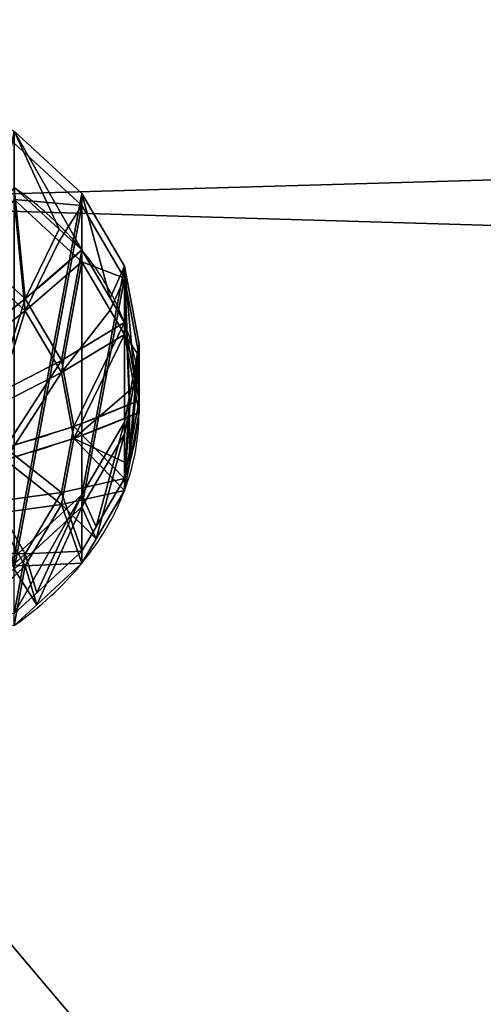
# Model space of a CAD drawing. Extents: x 0 to 1435, y -13 to 780.
# Drawn here: x 725 to 736, y 66 to 89 of the extents above; entities that cross this region are included whole.
import ezdxf

# ---------------------------------------------------------------- set-up
doc = ezdxf.new("R2010")
doc.units = 0
doc.layers.get('0').update_dxf_attribs({"color": 144, "linetype": 'CONTINUOUS'})

# ---------------------------------------------------------------- blocks, each defined once
blk = doc.blocks.new('COMPONENT_8')
at = {"color": 43}
mesh = blk.add_polyface(dxfattribs=at)
corners = [(1435, 0, 42), (0, 135, 42), (0, 0, 42), (1435, 135, 42)]
mesh.append_faces([[corners[k] for k in face] for face in [(0, 1, 2), (1, 0, 3)]], dxfattribs={"vtx0": -1, "color": 43})
mesh = blk.add_polyface(dxfattribs=at)
corners = [(1435, 0, 42), (0, 17.397), (1435, 17.397), (0, 0, 42)]
mesh.append_faces([[corners[k] for k in face] for face in [(0, 1, 2), (1, 0, 3)]], dxfattribs={"vtx0": -1, "color": 43})
blk = doc.blocks.new('COMPONENT_1')
at = {"color": 43}
mesh = blk.add_polyface(dxfattribs=at)
corners = [(1435, 0, 42), (0, 135, 42), (0, 0, 42), (1435, 135, 42)]
mesh.append_faces([[corners[k] for k in face] for face in [(0, 1, 2), (1, 0, 3)]], dxfattribs={"vtx0": -1, "color": 43})
mesh = blk.add_polyface(dxfattribs=at)
corners = [(0, 135, 42), (1435, 135), (0, 135), (1435, 135, 42)]
mesh.append_faces([[corners[k] for k in face] for face in [(0, 1, 2), (1, 0, 3)]], dxfattribs={"vtx0": -1, "color": 43})
mesh = blk.add_polyface(dxfattribs=at)
corners = [(1435, 0, 42), (0, 17.397), (1435, 17.397), (0, 0, 42)]
mesh.append_faces([[corners[k] for k in face] for face in [(0, 1, 2), (1, 0, 3)]], dxfattribs={"vtx0": -1, "color": 43})
blk = doc.blocks.new('GROUP_4')
at = {"color": 253}
for p, q in [((1.34, 15, 0), (2.929, 17.071, 0)), ((17.071, 17.071, 0), (18.66, 15, 0)), ((2.666, 14.234, 2.728), (4.012, 15.988, 2.728)), ((15.988, 15.988, 2.728), (17.334, 14.234, 2.728)), ((0.341, 12.588, 0), (1.34, 15, 0)), ((1.34, 15, 1.871), (1.34, 15, 0)), ((18.66, 15, 0), (19.659, 12.588, 0)), ((18.66, 15, 1.871), (18.66, 15, 0)), ((1.82, 12.192, 2.728), (2.666, 14.234, 2.728)), ((17.334, 14.234, 2.728), (18.18, 12.192, 2.728)), ((0.227, 11.723, 0), (0.341, 12.588, 0)), ((0.341, 12.588, 1.871), (0.341, 12.588, 0)), ((19.659, 12.588, 0), (20, 10, 0)), ((19.659, 12.588, 1.871), (19.659, 12.588, 0)), ((1.532, 10, 2.728), (1.82, 12.192, 2.728)), ((18.18, 12.192, 2.728), (18.468, 10, 2.728)), ((0, 10, 0), (0.227, 11.723, 0)), ((0.227, 11.723, 1.871), (0.227, 11.723, 0)), ((0.341, 7.412), (0, 10, 0)), ((0, 10, 1.871), (0.114, 9.135, 1.871)), ((0, 10, 1.871), (0, 10, 0)), ((1.82, 7.808, 2.728), (1.532, 10, 2.728)), ((18.468, 10, 2.728), (18.18, 7.808, 2.728)), ((20, 10, 0), (19.773, 8.277, 0)), ((20, 10, 1.871), (20, 10, 0)), ((0.114, 9.135, 1.871), (0.341, 7.412, 1.871)), ((19.773, 8.277, 0), (19.659, 7.412, 0)), ((19.773, 8.277, 1.871), (19.773, 8.277, 0)), ((2.666, 5.766, 2.728), (1.82, 7.808, 2.728)), ((18.18, 7.808, 2.728), (17.334, 5.766, 2.728)), ((1.34, 5, 0), (0.341, 7.412)), ((0.341, 7.412, 1.871), (0.341, 7.412)), ((0.341, 7.412, 1.871), (0.675, 6.606, 1.871)), ((19.659, 7.412, 0), (18.66, 5, 0)), ((18.994, 5.806, 1.871), (19.659, 7.412, 1.871)), ((19.659, 7.412, 1.871), (19.659, 7.412, 0)), ((0.675, 6.606, 1.871), (1.34, 5, 1.871)), ((18.66, 5, 1.871), (18.994, 5.806, 1.871)), ((4.012, 4.012, 2.728), (2.666, 5.766, 2.728)), ((17.334, 5.766, 2.728), (15.988, 4.012, 2.728)), ((2.929, 2.929, 0), (1.34, 5, 0)), ((1.34, 5, 1.871), (1.34, 5, 0)), ((1.34, 5, 1.871), (1.871, 4.308, 1.871)), ((18.66, 5, 0), (17.071, 2.929, 0)), ((17.602, 3.621, 1.871), (18.66, 5, 1.871)), ((18.66, 5, 1.871), (18.66, 5, 0)), ((1.871, 4.308, 1.871), (2.929, 2.929, 1.871)), ((17.071, 2.929, 1.871), (17.602, 3.621, 1.871))]:
    blk.add_line(p, q, dxfattribs=at)
for points in [[(1.34, 15, 1.871), (2.666, 14.234, 2.728), (4.056, 13.432, 3.44), (5.497, 12.6, 4)], [(0.341, 12.588, 1.871), (1.82, 12.192, 2.728), (3.37, 11.776, 3.44), (4.977, 11.346, 4)], [(19.659, 12.588, 1.871), (18.18, 12.192, 2.728), (16.63, 11.776, 3.44), (15.023, 11.346, 4)], [(0.341, 7.412, 1.871), (1.82, 7.808, 2.728), (3.37, 8.224, 3.44), (4.977, 8.654, 4)], [(19.659, 7.412, 1.871), (18.18, 7.808, 2.728), (16.63, 8.224, 3.44), (15.023, 8.654, 4)], [(1.34, 5, 1.871), (2.666, 5.766, 2.728), (4.056, 6.568, 3.44), (5.497, 7.4, 4)], [(18.66, 5, 1.871), (17.334, 5.766, 2.728), (15.944, 6.568, 3.44), (14.503, 7.4, 4)]]:
    blk.add_polyline3d(points, dxfattribs=at)
for start, end in [(135, 150), (30, 45), (150, 165), (15, 30), (165, 180), (0, 15), (345, 0)]:
    blk.add_arc((10, 10, 1.871), 10, start, end, dxfattribs=at)
at = {"color": 253, "extrusion": (0.5, -0.866025, -9.40804e-14)}
blk.add_arc((13.66, -14.2, -3.66), 18.929, 58.1092, 74.0546, dxfattribs=at)
at = {"color": 253, "extrusion": (-3.83653e-13, 1, -2.21873e-13)}
blk.add_arc((-10, -14.2, 10), 18.929, 58.1092, 74.0546, dxfattribs=at)
at = {"color": 253, "extrusion": (1.73709e-13, -1, -1.2493e-13)}
blk.add_arc((10, -14.2, -10), 18.929, 58.1092, 74.0546, dxfattribs=at)
at = {"color": 253}
mesh = blk.add_polyface(dxfattribs=at)
corners = [(0.227, 11.723, 0), (0.341, 7.412), (0, 10, 0), (0.341, 12.588, 0), (1.34, 15, 0), (1.34, 5, 0), (2.929, 17.071, 0), (2.929, 2.929, 0), (5, 1.34, 0), (5, 18.66, 0), (7.412, 0.341, 0), (7.412, 19.659, 0), (10, 0, 0), (10, 20, 0), (12.588, 19.659, 0), (12.588, 0.341, 0), (15, 18.66, 0), (15, 1.34, 0), (17.071, 17.071, 0), (17.071, 2.929, 0), (18.66, 15, 0), (18.66, 5, 0), (19.659, 12.588, 0), (19.659, 7.412, 0), (19.773, 8.277, 0), (20, 10, 0)]
mesh.append_faces([[corners[k] for k in face] for face in [(0, 1, 2), (24, 22, 25)]], dxfattribs={"vtx0": -1, "color": 253})
mesh.append_faces([[corners[k] for k in face] for face in [(1, 4, 5), (5, 6, 7), (7, 6, 8), (8, 9, 10), (10, 11, 12), (12, 14, 15), (15, 16, 17), (17, 18, 19), (19, 20, 21), (21, 22, 23), (23, 22, 24)]], dxfattribs={"vtx0": -1, "vtx1": -1, "color": 253})
mesh.append_faces([[corners[k] for k in face] for face in [(1, 0, 3), (1, 3, 4), (5, 4, 6), (8, 6, 9), (10, 9, 11), (12, 11, 13), (12, 13, 14), (15, 14, 16), (17, 16, 18), (19, 18, 20), (21, 20, 22)]], dxfattribs={"vtx0": -1, "vtx2": -1, "color": 253})
mesh = blk.add_polyface(dxfattribs=at)
corners = [(2.666, 14.234, 2.728), (2.398, 16.379, 1.871), (1.34, 15, 1.871), (2.929, 17.071, 1.871), (4.012, 15.988, 2.728)]
mesh.append_faces([[corners[k] for k in face] for face in [(0, 1, 2), (3, 0, 4)]], dxfattribs={"vtx0": -1, "color": 253})
mesh.append_faces([[corners[k] for k in face] for face in [(1, 0, 3)]], dxfattribs={"vtx0": -1, "vtx1": -1, "color": 253})
mesh = blk.add_polyface(dxfattribs=at)
corners = [(2.398, 16.379, 1.871), (1.34, 15, 0), (1.34, 15, 1.871), (2.929, 17.071, 0), (2.929, 17.071, 1.871)]
mesh.append_faces([[corners[k] for k in face] for face in [(0, 1, 2), (3, 0, 4)]], dxfattribs={"vtx0": -1, "color": 253})
mesh.append_faces([[corners[k] for k in face] for face in [(1, 0, 3)]], dxfattribs={"vtx0": -1, "vtx1": -1, "color": 253})
mesh = blk.add_polyface(dxfattribs=at)
corners = [(17.334, 14.234, 2.728), (17.071, 17.071, 1.871), (15.988, 15.988, 2.728), (18.129, 15.692, 1.871), (18.66, 15, 1.871)]
mesh.append_faces([[corners[k] for k in face] for face in [(0, 1, 2), (3, 0, 4)]], dxfattribs={"vtx0": -1, "color": 253})
mesh.append_faces([[corners[k] for k in face] for face in [(1, 0, 3)]], dxfattribs={"vtx0": -1, "vtx1": -1, "color": 253})
mesh = blk.add_polyface(dxfattribs=at)
corners = [(17.071, 17.071, 0), (18.66, 15, 1.871), (18.66, 15, 0), (18.129, 15.692, 1.871), (17.071, 17.071, 1.871)]
mesh.append_faces([[corners[k] for k in face] for face in [(0, 1, 2), (3, 0, 4)]], dxfattribs={"vtx0": -1, "color": 253})
mesh.append_faces([[corners[k] for k in face] for face in [(1, 0, 3)]], dxfattribs={"vtx0": -1, "vtx1": -1, "color": 253})
mesh = blk.add_polyface(dxfattribs=at)
corners = [(4.056, 13.432, 3.44), (4.012, 15.988, 2.728), (2.666, 14.234, 2.728), (5.147, 14.853, 3.44)]
mesh.append_faces([[corners[k] for k in face] for face in [(0, 1, 2), (1, 0, 3)]], dxfattribs={"vtx0": -1, "color": 253})
mesh = blk.add_polyface(dxfattribs=at)
corners = [(15.944, 13.432, 3.44), (15.988, 15.988, 2.728), (14.853, 14.853, 3.44), (17.334, 14.234, 2.728)]
mesh.append_faces([[corners[k] for k in face] for face in [(0, 1, 2), (1, 0, 3)]], dxfattribs={"vtx0": -1, "color": 253})
mesh = blk.add_polyface(dxfattribs=at)
corners = [(1.82, 12.192, 2.728), (1.006, 14.194, 1.871), (0.341, 12.588, 1.871), (1.34, 15, 1.871), (2.666, 14.234, 2.728)]
mesh.append_faces([[corners[k] for k in face] for face in [(0, 1, 2), (3, 0, 4)]], dxfattribs={"vtx0": -1, "color": 253})
mesh.append_faces([[corners[k] for k in face] for face in [(1, 0, 3)]], dxfattribs={"vtx0": -1, "vtx1": -1, "color": 253})
mesh = blk.add_polyface(dxfattribs=at)
corners = [(1.006, 14.194, 1.871), (0.341, 12.588, 0), (0.341, 12.588, 1.871), (1.34, 15, 0), (1.34, 15, 1.871)]
mesh.append_faces([[corners[k] for k in face] for face in [(0, 1, 2), (3, 0, 4)]], dxfattribs={"vtx0": -1, "color": 253})
mesh.append_faces([[corners[k] for k in face] for face in [(1, 0, 3)]], dxfattribs={"vtx0": -1, "vtx1": -1, "color": 253})
mesh = blk.add_polyface(dxfattribs=at)
corners = [(18.18, 12.192, 2.728), (18.66, 15, 1.871), (17.334, 14.234, 2.728), (19.659, 12.588, 1.871), (19.325, 13.394, 1.871)]
mesh.append_faces([[corners[k] for k in face] for face in [(0, 1, 2), (1, 3, 4)]], dxfattribs={"vtx0": -1, "color": 253})
mesh.append_faces([[corners[k] for k in face] for face in [(1, 0, 3)]], dxfattribs={"vtx0": -1, "vtx2": -1, "color": 253})
mesh = blk.add_polyface(dxfattribs=at)
corners = [(19.659, 12.588, 0), (19.325, 13.394, 1.871), (19.659, 12.588, 1.871), (18.66, 15, 0), (18.66, 15, 1.871)]
mesh.append_faces([[corners[k] for k in face] for face in [(0, 1, 2), (1, 3, 4)]], dxfattribs={"vtx0": -1, "color": 253})
mesh.append_faces([[corners[k] for k in face] for face in [(1, 0, 3)]], dxfattribs={"vtx0": -1, "vtx2": -1, "color": 253})
mesh = blk.add_polyface(dxfattribs=at)
corners = [(3.37, 11.776, 3.44), (2.666, 14.234, 2.728), (1.82, 12.192, 2.728), (4.056, 13.432, 3.44)]
mesh.append_faces([[corners[k] for k in face] for face in [(0, 1, 2), (1, 0, 3)]], dxfattribs={"vtx0": -1, "color": 253})
mesh = blk.add_polyface(dxfattribs=at)
corners = [(16.63, 11.776, 3.44), (17.334, 14.234, 2.728), (15.944, 13.432, 3.44), (18.18, 12.192, 2.728)]
mesh.append_faces([[corners[k] for k in face] for face in [(0, 1, 2), (1, 0, 3)]], dxfattribs={"vtx0": -1, "color": 253})
mesh = blk.add_polyface(dxfattribs=at)
corners = [(1.532, 10, 2.728), (0.227, 11.723, 1.871), (0, 10, 1.871), (0.341, 12.588, 1.871), (1.82, 12.192, 2.728)]
mesh.append_faces([[corners[k] for k in face] for face in [(0, 1, 2), (3, 0, 4)]], dxfattribs={"vtx0": -1, "color": 253})
mesh.append_faces([[corners[k] for k in face] for face in [(1, 0, 3)]], dxfattribs={"vtx0": -1, "vtx1": -1, "color": 253})
mesh = blk.add_polyface(dxfattribs=at)
corners = [(0.341, 12.588, 1.871), (0.227, 11.723, 0), (0.227, 11.723, 1.871), (0.341, 12.588, 0)]
mesh.append_faces([[corners[k] for k in face] for face in [(0, 1, 2), (1, 0, 3)]], dxfattribs={"vtx0": -1, "color": 253})
mesh = blk.add_polyface(dxfattribs=at)
corners = [(18.468, 10, 2.728), (19.659, 12.588, 1.871), (18.18, 12.192, 2.728), (20, 10, 1.871), (19.886, 10.865, 1.871)]
mesh.append_faces([[corners[k] for k in face] for face in [(0, 1, 2), (1, 3, 4)]], dxfattribs={"vtx0": -1, "color": 253})
mesh.append_faces([[corners[k] for k in face] for face in [(1, 0, 3)]], dxfattribs={"vtx0": -1, "vtx2": -1, "color": 253})
mesh = blk.add_polyface(dxfattribs=at)
corners = [(20, 10, 0), (19.886, 10.865, 1.871), (20, 10, 1.871), (19.659, 12.588, 0), (19.659, 12.588, 1.871)]
mesh.append_faces([[corners[k] for k in face] for face in [(0, 1, 2), (1, 3, 4)]], dxfattribs={"vtx0": -1, "color": 253})
mesh.append_faces([[corners[k] for k in face] for face in [(1, 0, 3)]], dxfattribs={"vtx0": -1, "vtx2": -1, "color": 253})
mesh = blk.add_polyface(dxfattribs=at)
corners = [(3.136, 10, 3.44), (1.82, 12.192, 2.728), (1.532, 10, 2.728), (3.37, 11.776, 3.44)]
mesh.append_faces([[corners[k] for k in face] for face in [(0, 1, 2), (1, 0, 3)]], dxfattribs={"vtx0": -1, "color": 253})
mesh = blk.add_polyface(dxfattribs=at)
corners = [(16.864, 10, 3.44), (18.18, 12.192, 2.728), (16.63, 11.776, 3.44), (18.468, 10, 2.728)]
mesh.append_faces([[corners[k] for k in face] for face in [(0, 1, 2), (1, 0, 3)]], dxfattribs={"vtx0": -1, "color": 253})
mesh = blk.add_polyface(dxfattribs=at)
corners = [(0.227, 11.723, 1.871), (0, 10, 0), (0, 10, 1.871), (0.227, 11.723, 0)]
mesh.append_faces([[corners[k] for k in face] for face in [(0, 1, 2), (1, 0, 3)]], dxfattribs={"vtx0": -1, "color": 253})
mesh = blk.add_polyface(dxfattribs=at)
corners = [(0.114, 9.135, 1.871), (1.532, 10, 2.728), (0, 10, 1.871), (0.341, 7.412, 1.871), (1.82, 7.808, 2.728)]
mesh.append_faces([[corners[k] for k in face] for face in [(0, 1, 2), (1, 3, 4)]], dxfattribs={"vtx0": -1, "color": 253})
mesh.append_faces([[corners[k] for k in face] for face in [(1, 0, 3)]], dxfattribs={"vtx0": -1, "vtx2": -1, "color": 253})
mesh = blk.add_polyface(dxfattribs=at)
corners = [(0.341, 7.412, 1.871), (0, 10, 0), (0.341, 7.412), (0.114, 9.135, 1.871), (0, 10, 1.871)]
mesh.append_faces([[corners[k] for k in face] for face in [(0, 1, 2), (1, 3, 4)]], dxfattribs={"vtx0": -1, "color": 253})
mesh.append_faces([[corners[k] for k in face] for face in [(1, 0, 3)]], dxfattribs={"vtx0": -1, "vtx2": -1, "color": 253})
mesh = blk.add_polyface(dxfattribs=at)
corners = [(1.82, 7.808, 2.728), (3.136, 10, 3.44), (1.532, 10, 2.728), (3.37, 8.224, 3.44)]
mesh.append_faces([[corners[k] for k in face] for face in [(0, 1, 2), (1, 0, 3)]], dxfattribs={"vtx0": -1, "color": 253})
mesh = blk.add_polyface(dxfattribs=at)
corners = [(18.18, 7.808, 2.728), (16.864, 10, 3.44), (16.63, 8.224, 3.44), (18.468, 10, 2.728)]
mesh.append_faces([[corners[k] for k in face] for face in [(0, 1, 2), (1, 0, 3)]], dxfattribs={"vtx0": -1, "color": 253})
mesh = blk.add_polyface(dxfattribs=at)
corners = [(19.659, 7.412, 1.871), (18.468, 10, 2.728), (18.18, 7.808, 2.728), (20, 10, 1.871), (19.773, 8.277, 1.871)]
mesh.append_faces([[corners[k] for k in face] for face in [(0, 1, 2), (3, 0, 4)]], dxfattribs={"vtx0": -1, "color": 253})
mesh.append_faces([[corners[k] for k in face] for face in [(1, 0, 3)]], dxfattribs={"vtx0": -1, "vtx1": -1, "color": 253})
mesh = blk.add_polyface(dxfattribs=at)
corners = [(20, 10, 0), (19.773, 8.277, 1.871), (19.773, 8.277, 0), (20, 10, 1.871)]
mesh.append_faces([[corners[k] for k in face] for face in [(0, 1, 2), (1, 0, 3)]], dxfattribs={"vtx0": -1, "color": 253})
mesh = blk.add_polyface(dxfattribs=at)
corners = [(2.666, 5.766, 2.728), (3.37, 8.224, 3.44), (1.82, 7.808, 2.728), (4.056, 6.568, 3.44)]
mesh.append_faces([[corners[k] for k in face] for face in [(0, 1, 2), (1, 0, 3)]], dxfattribs={"vtx0": -1, "color": 253})
mesh = blk.add_polyface(dxfattribs=at)
corners = [(17.334, 5.766, 2.728), (16.63, 8.224, 3.44), (15.944, 6.568, 3.44), (18.18, 7.808, 2.728)]
mesh.append_faces([[corners[k] for k in face] for face in [(0, 1, 2), (1, 0, 3)]], dxfattribs={"vtx0": -1, "color": 253})
mesh = blk.add_polyface(dxfattribs=at)
corners = [(19.773, 8.277, 0), (19.659, 7.412, 1.871), (19.659, 7.412, 0), (19.773, 8.277, 1.871)]
mesh.append_faces([[corners[k] for k in face] for face in [(0, 1, 2), (1, 0, 3)]], dxfattribs={"vtx0": -1, "color": 253})
mesh = blk.add_polyface(dxfattribs=at)
corners = [(0.675, 6.606, 1.871), (1.82, 7.808, 2.728), (0.341, 7.412, 1.871), (1.34, 5, 1.871), (2.666, 5.766, 2.728)]
mesh.append_faces([[corners[k] for k in face] for face in [(0, 1, 2), (1, 3, 4)]], dxfattribs={"vtx0": -1, "color": 253})
mesh.append_faces([[corners[k] for k in face] for face in [(1, 0, 3)]], dxfattribs={"vtx0": -1, "vtx2": -1, "color": 253})
mesh = blk.add_polyface(dxfattribs=at)
corners = [(18.66, 5, 1.871), (18.18, 7.808, 2.728), (17.334, 5.766, 2.728), (19.659, 7.412, 1.871), (18.994, 5.806, 1.871)]
mesh.append_faces([[corners[k] for k in face] for face in [(0, 1, 2), (3, 0, 4)]], dxfattribs={"vtx0": -1, "color": 253})
mesh.append_faces([[corners[k] for k in face] for face in [(1, 0, 3)]], dxfattribs={"vtx0": -1, "vtx1": -1, "color": 253})
mesh = blk.add_polyface(dxfattribs=at)
corners = [(1.34, 5, 1.871), (0.341, 7.412), (1.34, 5, 0), (0.675, 6.606, 1.871), (0.341, 7.412, 1.871)]
mesh.append_faces([[corners[k] for k in face] for face in [(0, 1, 2), (1, 3, 4)]], dxfattribs={"vtx0": -1, "color": 253})
mesh.append_faces([[corners[k] for k in face] for face in [(1, 0, 3)]], dxfattribs={"vtx0": -1, "vtx2": -1, "color": 253})
mesh = blk.add_polyface(dxfattribs=at)
corners = [(18.66, 5, 0), (18.994, 5.806, 1.871), (18.66, 5, 1.871), (19.659, 7.412, 0), (19.659, 7.412, 1.871)]
mesh.append_faces([[corners[k] for k in face] for face in [(0, 1, 2), (1, 3, 4)]], dxfattribs={"vtx0": -1, "color": 253})
mesh.append_faces([[corners[k] for k in face] for face in [(1, 0, 3)]], dxfattribs={"vtx0": -1, "vtx2": -1, "color": 253})
mesh = blk.add_polyface(dxfattribs=at)
corners = [(4.012, 4.012, 2.728), (4.056, 6.568, 3.44), (2.666, 5.766, 2.728), (5.147, 5.147, 3.44)]
mesh.append_faces([[corners[k] for k in face] for face in [(0, 1, 2), (1, 0, 3)]], dxfattribs={"vtx0": -1, "color": 253})
mesh = blk.add_polyface(dxfattribs=at)
corners = [(15.988, 4.012, 2.728), (15.944, 6.568, 3.44), (14.853, 5.147, 3.44), (17.334, 5.766, 2.728)]
mesh.append_faces([[corners[k] for k in face] for face in [(0, 1, 2), (1, 0, 3)]], dxfattribs={"vtx0": -1, "color": 253})
mesh = blk.add_polyface(dxfattribs=at)
corners = [(1.871, 4.308, 1.871), (2.666, 5.766, 2.728), (1.34, 5, 1.871), (2.929, 2.929, 1.871), (4.012, 4.012, 2.728)]
mesh.append_faces([[corners[k] for k in face] for face in [(0, 1, 2), (1, 3, 4)]], dxfattribs={"vtx0": -1, "color": 253})
mesh.append_faces([[corners[k] for k in face] for face in [(1, 0, 3)]], dxfattribs={"vtx0": -1, "vtx2": -1, "color": 253})
mesh = blk.add_polyface(dxfattribs=at)
corners = [(17.071, 2.929, 1.871), (17.334, 5.766, 2.728), (15.988, 4.012, 2.728), (17.602, 3.621, 1.871), (18.66, 5, 1.871)]
mesh.append_faces([[corners[k] for k in face] for face in [(0, 1, 2), (1, 3, 4)]], dxfattribs={"vtx0": -1, "color": 253})
mesh.append_faces([[corners[k] for k in face] for face in [(1, 0, 3)]], dxfattribs={"vtx0": -1, "vtx2": -1, "color": 253})
mesh = blk.add_polyface(dxfattribs=at)
corners = [(2.929, 2.929, 1.871), (1.34, 5, 0), (2.929, 2.929, 0), (1.871, 4.308, 1.871), (1.34, 5, 1.871)]
mesh.append_faces([[corners[k] for k in face] for face in [(0, 1, 2), (1, 3, 4)]], dxfattribs={"vtx0": -1, "color": 253})
mesh.append_faces([[corners[k] for k in face] for face in [(1, 0, 3)]], dxfattribs={"vtx0": -1, "vtx2": -1, "color": 253})
mesh = blk.add_polyface(dxfattribs=at)
corners = [(18.66, 5, 0), (17.071, 2.929, 1.871), (17.071, 2.929, 0), (17.602, 3.621, 1.871), (18.66, 5, 1.871)]
mesh.append_faces([[corners[k] for k in face] for face in [(0, 1, 2), (3, 0, 4)]], dxfattribs={"vtx0": -1, "color": 253})
mesh.append_faces([[corners[k] for k in face] for face in [(1, 0, 3)]], dxfattribs={"vtx0": -1, "vtx1": -1, "color": 253})
blk = doc.blocks.new('COMPONENT_3')
blk.add_blockref('GROUP_4', (-2, -2, 0))
blk = doc.blocks.new('COMPONENT_12')
at = {"color": 13}
blk.add_blockref('COMPONENT_3', (37.5, 75.5, 42), dxfattribs=at)
at = {"color": 43}
mesh = blk.add_polyface(dxfattribs=at)
corners = [(91, 151.5), (0, 16.5), (0, 151.5), (91, 16.5)]
mesh.append_faces([[corners[k] for k in face] for face in [(0, 1, 2), (1, 0, 3)]], dxfattribs={"vtx0": -1, "color": 43})
mesh = blk.add_polyface(dxfattribs=at)
corners = [(91, -0.897, 42), (0, 151.5, 42), (0, -0.897, 42), (91, 151.5, 42)]
mesh.append_faces([[corners[k] for k in face] for face in [(0, 1, 2), (1, 0, 3)]], dxfattribs={"vtx0": -1, "color": 43})
blk = doc.blocks.new('COMPONENT_2')
at = {"color": 43}
mesh = blk.add_polyface(dxfattribs=at)
corners = [(0, 135, 42), (1435, 135), (0, 135), (1435, 135, 42), (91, 135, 42), (1344, 135, 42), (672, 135, 42), (763, 135, 42)]
mesh.append_faces([[corners[k] for k in face] for face in [(0, 1, 2), (5, 6, 7)]], dxfattribs={"vtx0": -1, "color": 43})
mesh.append_faces([[corners[k] for k in face] for face in [(1, 0, 3), (3, 4, 5)]], dxfattribs={"vtx0": -1, "vtx1": -1, "color": 43})
mesh.append_faces([[corners[k] for k in face] for face in [(3, 0, 4), (5, 4, 6)]], dxfattribs={"vtx0": -1, "vtx2": -1, "color": 43})
mesh = blk.add_polyface(dxfattribs=at)
corners = [(1435, 0, 42), (0, 17.397), (1435, 17.397), (0, 0, 42), (1344, 0, 42), (763, 0, 42), (672, 0, 42), (91, 0, 42)]
mesh.append_faces([[corners[k] for k in face] for face in [(0, 1, 2), (3, 6, 7)]], dxfattribs={"vtx0": -1, "color": 43})
mesh.append_faces([[corners[k] for k in face] for face in [(1, 0, 3)]], dxfattribs={"vtx0": -1, "vtx1": -1, "color": 43})
mesh.append_faces([[corners[k] for k in face] for face in [(3, 0, 4), (3, 4, 5), (3, 5, 6)]], dxfattribs={"vtx0": -1, "vtx2": -1, "color": 43})
blk = doc.blocks.new('GROUP_5')
at = {"color": 43, "extrusion": (1, 0, -9.10126e-13), "rotation": 270}
blk.add_blockref('COMPONENT_3', (357, 53.5, 45), dxfattribs=at)
at = {"color": 43}
mesh = blk.add_polyface(dxfattribs=at)
corners = [(45, 0), (45, 449, 91), (45, 0, 91), (45, 449)]
mesh.append_faces([[corners[k] for k in face] for face in [(0, 1, 2), (1, 0, 3)]], dxfattribs={"vtx0": -1, "color": 43})
mesh = blk.add_polyface(dxfattribs=at)
corners = [(3, 0, 91), (3, 431.603), (3, 0), (3, 431.603, 91)]
mesh.append_faces([[corners[k] for k in face] for face in [(0, 1, 2), (1, 0, 3)]], dxfattribs={"vtx0": -1, "color": 43})

msp = doc.modelspace()

# ---------------------------------------------------------------- block references
at = {"extrusion": (1, -6.43556e-13, 6.43556e-13), "rotation": 135}
msp.add_blockref('GROUP_5', (371.335, 836.991, 672), dxfattribs=at)
at = {"color": 83, "extrusion": (0, -0.707107, 0.707107)}
msp.add_blockref('COMPONENT_8', (0, 422.813, 290.268), dxfattribs=at)
at = {"color": 43, "extrusion": (0, 0.707107, 0.707107), "zscale": -1, "rotation": 180}
for name, p in [('COMPONENT_1', (0, 141.349, 273.894)), ('COMPONENT_12', (-672, 157.849, 231.894))]:
    msp.add_blockref(name, p, dxfattribs=at)
at = {"color": 43, "extrusion": (0, 1, -2.07057e-14), "zscale": -1, "rotation": 180}
msp.add_blockref('COMPONENT_2', (0, 533.923, 106.025), dxfattribs=at)
at = {"color": 43, "extrusion": (0, -1, 2.07057e-14)}
msp.add_blockref('COMPONENT_1', (0, 263.923, -106.025), dxfattribs=at)

doc.saveas('drawing.dxf')
